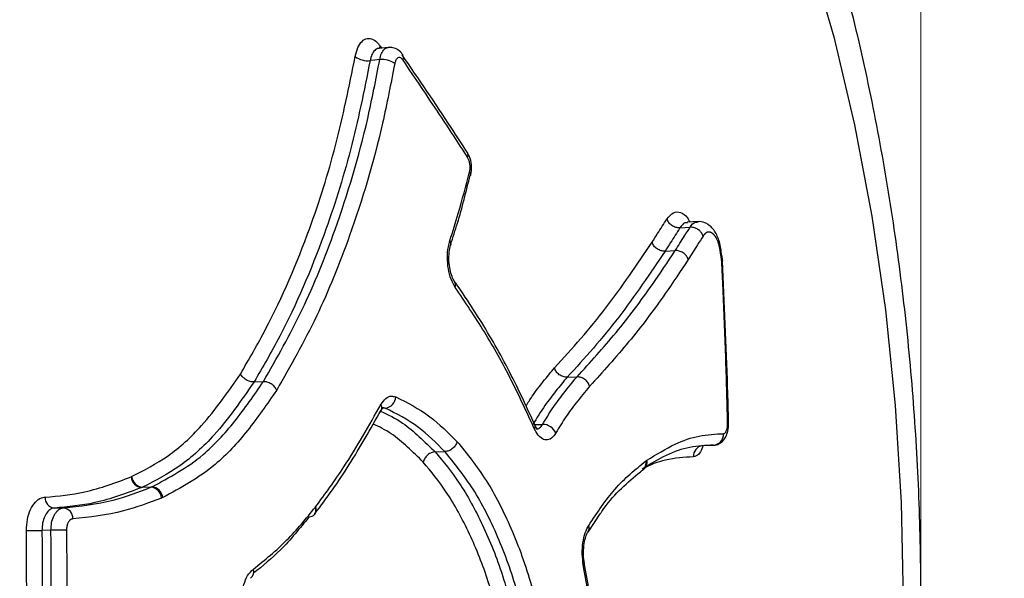
# Model space of a CAD drawing. Units: millimetres. Extents: x -3908 to 4504, y -4057 to 7477.
# Drawn here: x 2476 to 2521, y -660 to -635 of the extents above; entities that cross this region are included whole.
import ezdxf

# ---------------------------------------------------------------- set-up
doc = ezdxf.new("R2010")
doc.units = ezdxf.units.MM
doc.styles.add('SLDTEXTSTYLE0', font='TXT', dxfattribs={"width": 0.7})
doc.dimstyles.new('SLDDIMSTYLE0', dxfattribs={"dimtxt": 5, "dimasz": 3.302, "dimexe": 0, "dimexo": 0.0625, "dimgap": 1.25, "dimtad": 2, "dimdec": 0, "dimrnd": 1e-09, "dimzin": 12, "dimdsep": 46, "dimtxsty": 'SLDTEXTSTYLE0', "dimsah": 1, "dimcen": 0.09, "dimadec": 0, "dimazin": 3, "dimtfac": 1, "dimtofl": 0, "dimtmove": 0, "dimatfit": 3, "dimfxl": 0, "dimfrac": 2, "dimtolj": 1, "dimtzin": 12, "dimarcsym": 0})

# ---------------------------------------------------------------- blocks, each defined once
blk = doc.blocks.new('_D')
at = {"color": 7, "linetype": 'Continuous', "lineweight": 0}
for p, q in [((461.475, 643.407), (2635.791, 643.407)), ((2634.791, -1965.976), (2634.791, 643.407)), ((443.793, -1965.976), (2635.791, -1965.976))]:
    blk.add_line(p, q, dxfattribs=at)
at = {"color": 7, "linetype": 'Continuous', "lineweight": 18}
for points in [[(2634.791, 643.407), (2634.283, 640.105), (2635.299, 640.105)], [(2634.791, -1965.976), (2635.299, -1962.674), (2634.283, -1962.674)]]:
    blk.add_solid(points, dxfattribs=at)
at = {"color": 7, "linetype": 'Continuous', "lineweight": 18, "insert": (2628.345, -667.687), "char_height": 5, "attachment_point": 1, "rotation": 90, "style": 'SLDTEXTSTYLE0'}
blk.add_mtext('2609', dxfattribs=at)
blk = doc.blocks.new('_D_1')
at = {"color": 7, "linetype": 'Continuous', "lineweight": 0}
for p, q in [((-1905.373, -394.285), (-1905.373, -2077.515)), ((2516.926, -820.797), (2516.926, -2077.515)), ((2516.926, -2076.515), (-1905.373, -2076.515))]:
    blk.add_line(p, q, dxfattribs=at)
at = {"color": 7, "linetype": 'Continuous', "lineweight": 18}
for points in [[(-1905.373, -2076.515), (-1902.071, -2077.023), (-1902.071, -2076.007)], [(2516.926, -2076.515), (2513.624, -2076.007), (2513.624, -2077.023)]]:
    blk.add_solid(points, dxfattribs=at)
at = {"color": 7, "linetype": 'Continuous', "lineweight": 18, "insert": (299.374, -2070.07), "char_height": 5, "attachment_point": 1, "style": 'SLDTEXTSTYLE0'}
blk.add_mtext('4422', dxfattribs=at)
blk = doc.blocks.new('_D_3')
at = {"color": 7, "linetype": 'Continuous', "lineweight": 0}
for p, q in [((1026.303, 2488.715), (4503.651, 2488.715)), ((4502.651, 2488.715), (4502.651, -3811.285)), ((1026.303, -3811.285), (4503.651, -3811.285))]:
    blk.add_line(p, q, dxfattribs=at)
at = {"color": 7, "linetype": 'Continuous', "lineweight": 18}
for points in [[(4502.651, 2488.715), (4502.143, 2485.413), (4503.159, 2485.413)], [(4502.651, -3811.285), (4503.159, -3807.983), (4502.143, -3807.983)]]:
    blk.add_solid(points, dxfattribs=at)
at = {"color": 7, "linetype": 'Continuous', "lineweight": 18, "insert": (4496.205, -667.507), "char_height": 5, "attachment_point": 1, "rotation": 90, "style": 'SLDTEXTSTYLE0'}
blk.add_mtext('6300', dxfattribs=at)

msp = doc.modelspace()

# ---------------------------------------------------------------- linework, layer by layer
at = {"color": 7, "linetype": 'Continuous', "lineweight": 18}
msp.add_line((2516.926, -549.675), (2516.926, -820.797), dxfattribs=at)
at = {"color": 7, "linetype": 'Continuous', "lineweight": 25}
for p, q in [((2493.021, -636.48), (2492.592, -636.525)), ((2492.655, -636.415), (2492.72, -636.512)), ((2493.669, -636.811), (2493.662, -636.802)), ((2496.72, -642.219), (2496.719, -642.225)), ((2506.112, -644.579), (2506.567, -644.549)), ((2506.455, -644.33), (2506.442, -644.336)), ((2506.91, -644.299), (2506.449, -644.33)), ((2495.828, -645.333), (2495.827, -645.338)), ((2505.446, -645.625), (2505.899, -645.597)), ((2507.966, -645.906), (2508.005, -645.867)), ((2508.002, -645.866), (2507.969, -645.841)), ((2501.047, -651.287), (2501.493, -651.269)), ((2487, -651.499), (2487.42, -651.482)), ((2492.707, -652.764), (2492.703, -652.77)), ((2492.886, -652.672), (2492.768, -652.652)), ((2492.886, -652.672), (2492.77, -652.676)), ((2499.606, -653.426), (2499.602, -653.418)), ((2507.162, -654.346), (2507.619, -654.333)), ((2495.128, -654.636), (2495.563, -654.624)), ((2504.584, -655.045), (2504.629, -655.013)), ((2504.447, -655.446), (2504.447, -655.446)), ((2481.487, -655.756), (2481.505, -655.748)), ((2482, -656.22), (2481.963, -656.235)), ((2482.375, -656.226), (2481.963, -656.235)), ((2482, -656.22), (2482.411, -656.211)), ((2482.375, -656.226), (2482.411, -656.211)), ((2482.906, -656.684), (2482.852, -656.708)), ((2478.043, -657.162), (2478.446, -657.154)), ((2489.73, -657.424), (2489.743, -657.408)), ((2489.753, -657.118), (2489.762, -657.108)), ((2501.988, -658.237), (2502.538, -657.417)), ((2477.885, -658.154), (2477.482, -658.161))]:
    msp.add_line(p, q, dxfattribs=at)
at = {"color": 7, "linetype": 'Continuous', "lineweight": 25, "flags": 128}
for points in [[(2511.914, -632.201), (2513.01, -635.997), (2513.949, -639.956), (2514.726, -644.053), (2515.336, -648.262), (2515.774, -652.556), (2516.038, -656.906), (2516.126, -661.285), (2516.038, -665.663), (2515.774, -670.013), (2515.336, -674.307), (2514.726, -678.516), (2513.949, -682.613), (2513.01, -686.572), (2511.914, -690.368)], [(2492.636, -636.527), (2492.638, -636.489), (2492.655, -636.415)], [(2492.64, -637.026), (2492.425, -637.048), (2492.209, -637.071)], [(2499.609, -653.414), (2499.726, -653.41), (2499.727, -653.41), (2499.947, -653.404)]]:
    msp.add_lwpolyline(points, dxfattribs=at)
at = {"color": 7, "linetype": 'Continuous', "lineweight": 25}
for centre, radius, start, end in [((1026.303, -661.285), 3150, 221.149398, 138.850602), ((2492.106, -636.116), 0.96, 233.6835, 276.1653), ((2492.743, -637.979), 0.959, 53.5717, 96.1891), ((2493.445, -636.947), 0.262, 337.0895, 31.0971), ((2496.337, -641.311), 0.265, 337.4286, 30.789), ((2496.536, -642.196), 0.185, 352.9359, 43.6227), ((2495.633, -645.284), 0.201, 345.9428, 40.405), ((2495.761, -647.144), 0.286, 338.2511, 33.2487), ((2492.456, -652.639), 0.28, 333.5459, 29.1497), ((2492.825, -652.143), 0.533, 276.5476, 357.3333), ((2499.401, -653.506), 0.22, 329.7623, 21.476), ((2499.954, -654.05), 0.646, 24.3295, 90.6044), ((2508.268, -653.479), 0.159, 79.9464, 95.522), ((2507.583, -653.854), 0.481, 274.2773, 4.0232), ((2507.202, -654.826), 0.484, 100.3564, 183.6366), ((2504.201, -655.088), 0.435, 304.5262, 9.9175), ((2504.18, -655.131), 0.413, 310.3495, 11.9751), ((2482.006, -655.716), 0.521, 184.3342, 265.2659), ((2482.042, -655.68), 0.541, 187.215, 265.4844), ((2482.332, -656.745), 0.521, 4.1702, 85.2498), ((2482.369, -656.751), 0.542, 7.0544, 85.4714), ((2478.088, -656.698), 0.466, 176.5318, 264.375), ((2478.401, -657.618), 0.466, 356.3583, 84.3494), ((2489.485, -657.242), 0.306, 268.2795, 318.9016), ((2489.454, -657.248), 0.326, 323.3074, 23.5098), ((2489.479, -657.24), 0.312, 326.4312, 25.1698), ((2476.67, -599.026), 59.14, 270.11031, 270.78674), ((2478.696, -717.149), 59.001, 90.10856, 90.7876), ((2501.715, -658.053), 0.322, 326.8911, 20.2269), ((2501.731, -659.634), 0.0918, 299.3154, 3.93), ((2486.603, -660.006), 0.385, 307.0262, 16.3703)]:
    msp.add_arc(centre, radius, start, end, dxfattribs=at)
for points, knots in [([(2476.172, -727.746), (2476.572, -727.756), (2477.96, -727.789), (2480.326, -727.515), (2483.23, -726.938), (2486.066, -726.045), (2488.828, -724.867), (2491.509, -723.4), (2494.107, -721.647), (2496.617, -719.604), (2499.034, -717.267), (2501.347, -714.635), (2503.542, -711.714), (2505.602, -708.518), (2507.51, -705.073), (2509.252, -701.41), (2510.819, -697.563), (2512.206, -693.56), (2513.414, -689.424), (2514.444, -685.177), (2515.296, -680.838), (2515.971, -676.423), (2516.47, -671.951), (2516.795, -667.44), (2516.944, -662.905), (2516.919, -658.365), (2516.72, -653.838), (2516.346, -649.342), (2515.798, -644.893), (2515.075, -640.509), (2514.176, -636.206), (2513.101, -631.999), (2511.846, -627.905), (2510.409, -623.938), (2508.784, -620.117), (2506.968, -616.461), (2504.957, -612.992), (2502.751, -609.741), (2500.358, -606.746), (2497.795, -604.043), (2495.176, -601.742), (2492.456, -599.763), (2489.659, -598.112), (2486.697, -596.757), (2483.694, -595.749), (2480.675, -595.104), (2478.167, -594.793), (2476.676, -594.817), (2476.192, -594.824)], [0, 0, 0, 0, 0.007757, 0.026915, 0.04603, 0.065234, 0.084664, 0.104452, 0.124725, 0.14559, 0.167117, 0.189318, 0.21213, 0.235418, 0.259008, 0.282727, 0.306411, 0.329992, 0.353442, 0.376758, 0.399951, 0.423039, 0.446044, 0.468989, 0.491897, 0.514792, 0.537696, 0.560625, 0.583606, 0.606661, 0.629817, 0.653101, 0.676537, 0.70015, 0.723953, 0.747948, 0.772105, 0.796335, 0.820451, 0.844243, 0.867491, 0.887755, 0.909565, 0.930681, 0.951145, 0.971079, 0.990616, 1, 1, 1, 1]), ([(2491.538, -636.89), (2491.573, -636.748), (2491.643, -636.463), (2491.839, -636.181), (2492.078, -636.048), (2492.337, -636.089), (2492.533, -636.246), (2492.631, -636.382), (2492.655, -636.415)], [0, 0, 0, 0, 0.187784, 0.375569, 0.563351, 0.751133, 0.938914, 1, 1, 1, 1]), ([(2492.589, -636.53), (2492.584, -636.529), (2492.522, -636.518), (2492.412, -636.604), (2492.28, -636.784), (2492.233, -636.975), (2492.209, -637.071)], [0, 0, 0, 0, 0.029908, 0.353268, 0.676633, 1, 1, 1, 1]), ([(2492.589, -636.524), (2492.586, -636.524), (2492.567, -636.529), (2492.566, -636.527), (2492.565, -636.526)], [0, 0, 0, 0, 0.194647, 1, 1, 1, 1]), ([(2492.64, -637.026), (2492.663, -636.93), (2492.709, -636.739), (2492.841, -636.559), (2492.951, -636.473), (2493.015, -636.485), (2493.021, -636.486)], [0, 0, 0, 0, 0.320891, 0.641784, 0.962673, 1, 1, 1, 1]), ([(2493.666, -636.814), (2493.661, -636.804), (2493.613, -636.711), (2493.469, -636.59), (2493.245, -636.477), (2493.091, -636.483), (2493.021, -636.486)], [0, 0, 0, 0, 0.042252, 0.40744, 0.73267, 1, 1, 1, 1]), ([(2486.39, -651.143), (2486.778, -650.473), (2487.945, -648.461), (2489.403, -645.048), (2490.72, -640.925), (2491.264, -638.24), (2491.538, -636.89)], [0, 0, 0, 0, 0.166103, 0.499184, 0.748215, 1, 1, 1, 1]), ([(2492.209, -637.071), (2491.936, -638.424), (2491.385, -641.144), (2490.052, -645.322), (2488.572, -648.788), (2487.391, -650.824), (2487, -651.499)], [0, 0, 0, 0, 0.249214, 0.50111, 0.834535, 1, 1, 1, 1]), ([(2487.42, -651.482), (2488.018, -650.429), (2489.22, -648.314), (2490.808, -644.369), (2491.953, -640.581), (2492.468, -637.914), (2492.64, -637.026)], [0, 0, 0, 0, 0.255028, 0.512347, 0.837636, 1, 1, 1, 1]), ([(2493.686, -637.049), (2493.678, -637.038), (2493.645, -636.992), (2493.58, -636.94), (2493.493, -636.926), (2493.413, -636.97), (2493.347, -637.065), (2493.324, -637.16), (2493.312, -637.208)], [0, 0, 0, 0, 0.061097, 0.248876, 0.436655, 0.624436, 0.812218, 1, 1, 1, 1]), ([(2496.563, -641.177), (2496.326, -640.81), (2495.386, -639.354), (2494.39, -637.9), (2493.645, -636.813)], [0, 0, 0, 0, 0.251829, 1, 1, 1, 1]), ([(2496.582, -641.413), (2496.166, -640.774), (2495.219, -639.319), (2494.237, -637.864), (2493.686, -637.049)], [0, 0, 0, 0, 0.439026, 1, 1, 1, 1]), ([(2493.312, -637.208), (2493.138, -638.107), (2492.617, -640.807), (2491.46, -644.634), (2489.851, -648.638), (2488.63, -650.785), (2488.016, -651.865)], [0, 0, 0, 0, 0.16211, 0.486942, 0.74204, 1, 1, 1, 1]), ([(2496.715, -642.225), (2496.719, -642.216), (2496.764, -642.1), (2496.765, -641.833), (2496.721, -641.468), (2496.612, -641.273), (2496.561, -641.181)], [0, 0, 0, 0, 0.027848, 0.35968, 0.699855, 1, 1, 1, 1]), ([(2496.67, -642.068), (2496.674, -642.054), (2496.688, -641.991), (2496.7, -641.865), (2496.686, -641.695), (2496.647, -641.533), (2496.604, -641.453), (2496.582, -641.413)], [0, 0, 0, 0, 0.070611, 0.302957, 0.535304, 0.767652, 1, 1, 1, 1]), ([(2495.786, -645.153), (2495.915, -644.747), (2496.234, -643.742), (2496.507, -642.693), (2496.67, -642.068)], [0, 0, 0, 0, 0.404203, 1, 1, 1, 1]), ([(2495.825, -645.331), (2495.928, -645.013), (2496.255, -644.007), (2496.52, -642.942), (2496.7, -642.214)], [0, 0, 0, 0, 0.316262, 1, 1, 1, 1]), ([(2504.863, -645.227), (2504.945, -645.098), (2505.098, -644.859), (2505.32, -644.51), (2505.459, -644.291), (2505.528, -644.182)], [0, 0, 0, 0, 0.369832, 0.684915, 1, 1, 1, 1]), ([(2505.528, -644.182), (2505.622, -644.068), (2505.808, -643.841), (2506.135, -643.858), (2506.396, -644.022), (2506.517, -644.257), (2506.552, -644.323)], [0, 0, 0, 0, 0.3001676, 0.5965744, 0.8868475, 1, 1, 1, 1]), ([(2506.112, -644.579), (2506.043, -644.689), (2505.904, -644.908), (2505.682, -645.257), (2505.529, -645.496), (2505.446, -645.625)], [0, 0, 0, 0, 0.315085, 0.630168, 1, 1, 1, 1]), ([(2505.899, -645.597), (2505.97, -645.487), (2506.111, -645.266), (2506.334, -644.917), (2506.485, -644.678), (2506.567, -644.549)], [0, 0, 0, 0, 0.315135, 0.630268, 1, 1, 1, 1]), ([(2506.456, -644.356), (2506.416, -644.352), (2506.29, -644.339), (2506.184, -644.482), (2506.112, -644.579)], [0, 0, 0, 0, 0.320187, 1, 1, 1, 1]), ([(2506.567, -644.549), (2506.567, -644.549), (2506.639, -644.442), (2506.748, -644.302), (2506.871, -644.322), (2506.904, -644.328)], [0, 0, 0, 0, 0.000067, 0.733774, 1, 1, 1, 1]), ([(2507.149, -644.951), (2507.147, -644.943), (2507.137, -644.911), (2507.101, -644.832), (2507.018, -644.721), (2506.883, -644.619), (2506.724, -644.554), (2506.619, -644.551), (2506.567, -644.549)], [0, 0, 0, 0, 0.035775, 0.142392, 0.356809, 0.571211, 0.785605, 1, 1, 1, 1]), ([(2507.987, -645.829), (2507.961, -645.614), (2507.911, -645.201), (2507.68, -644.692), (2507.382, -644.402), (2507.071, -644.278), (2506.931, -644.308), (2506.901, -644.314)], [0, 0, 0, 0, 0.272776, 0.524481, 0.781966, 0.953314, 1, 1, 1, 1]), ([(2507.149, -644.951), (2507.068, -645.079), (2506.917, -645.317), (2506.695, -645.666), (2506.553, -645.888), (2506.482, -645.999)], [0, 0, 0, 0, 0.367093, 0.682625, 1, 1, 1, 1]), ([(2507.966, -645.906), (2507.962, -645.88), (2507.957, -645.847), (2507.932, -645.67), (2507.906, -645.514), (2507.872, -645.372), (2507.844, -645.26), (2507.808, -645.16), (2507.768, -645.079), (2507.763, -645.07), (2507.757, -645.059), (2507.749, -645.045), (2507.742, -645.032), (2507.736, -645.021), (2507.729, -645.01), (2507.723, -645), (2507.715, -644.988), (2507.707, -644.976), (2507.699, -644.964), (2507.691, -644.953), (2507.683, -644.942), (2507.675, -644.932), (2507.666, -644.921), (2507.658, -644.912), (2507.65, -644.902), (2507.641, -644.893), (2507.633, -644.884), (2507.624, -644.875), (2507.616, -644.867), (2507.607, -644.859), (2507.599, -644.851), (2507.59, -644.844), (2507.581, -644.837), (2507.573, -644.83), (2507.564, -644.824), (2507.555, -644.818), (2507.547, -644.812), (2507.538, -644.807), (2507.529, -644.802), (2507.52, -644.797), (2507.511, -644.793), (2507.502, -644.789), (2507.494, -644.785), (2507.485, -644.782), (2507.476, -644.779), (2507.467, -644.776), (2507.458, -644.774), (2507.449, -644.772), (2507.441, -644.771), (2507.432, -644.77), (2507.423, -644.769), (2507.414, -644.769), (2507.405, -644.769), (2507.396, -644.769), (2507.388, -644.77), (2507.379, -644.771), (2507.37, -644.772), (2507.362, -644.774), (2507.353, -644.776), (2507.344, -644.778), (2507.336, -644.781), (2507.329, -644.783), (2507.322, -644.786), (2507.314, -644.789), (2507.306, -644.793), (2507.298, -644.798), (2507.289, -644.803), (2507.281, -644.808), (2507.273, -644.813), (2507.265, -644.819), (2507.256, -644.825), (2507.248, -644.832), (2507.242, -644.837), (2507.235, -644.843), (2507.229, -644.85), (2507.221, -644.858), (2507.213, -644.866), (2507.205, -644.874), (2507.198, -644.883), (2507.192, -644.891), (2507.186, -644.899), (2507.179, -644.907), (2507.172, -644.918), (2507.162, -644.932), (2507.155, -644.944), (2507.149, -644.951)], [0, 0, 0, 0, 0.03177, 0.040257, 0.215156, 0.222442, 0.226685, 0.362373, 0.365882, 0.370126, 0.378613, 0.387101, 0.395588, 0.404076, 0.408319, 0.416807, 0.425294, 0.433782, 0.442269, 0.450756, 0.459244, 0.467731, 0.476218, 0.484706, 0.493193, 0.50168, 0.510168, 0.518655, 0.527142, 0.53563, 0.544117, 0.552604, 0.561092, 0.569579, 0.578066, 0.586554, 0.595041, 0.603528, 0.612016, 0.620503, 0.62899, 0.637478, 0.645965, 0.654452, 0.66294, 0.671427, 0.679914, 0.688402, 0.696889, 0.705376, 0.713864, 0.722351, 0.730838, 0.739325, 0.747813, 0.7563, 0.764787, 0.773275, 0.781762, 0.790249, 0.798737, 0.807224, 0.811468, 0.819955, 0.828442, 0.83693, 0.845417, 0.853904, 0.862392, 0.870879, 0.879367, 0.887854, 0.896341, 0.900585, 0.909072, 0.91756, 0.926047, 0.934535, 0.943022, 0.951509, 0.955753, 0.96424, 0.972728, 0.981215, 1, 1, 1, 1]), ([(2496.027, -647.25), (2495.961, -647.134), (2495.829, -646.903), (2495.708, -646.425), (2495.664, -645.917), (2495.698, -645.475), (2495.762, -645.244), (2495.786, -645.153)], [0, 0, 0, 0, 0.215399, 0.430798, 0.646195, 0.861592, 1, 1, 1, 1]), ([(2496.002, -646.986), (2495.997, -646.979), (2495.963, -646.937), (2495.876, -646.758), (2495.787, -646.453), (2495.736, -646.064), (2495.749, -645.686), (2495.792, -645.43), (2495.825, -645.349), (2495.829, -645.339)], [0, 0, 0, 0, 0.02933, 0.195579, 0.3797205, 0.5802281, 0.7902556, 0.9750104, 1, 1, 1, 1]), ([(2500.482, -650.864), (2500.88, -650.43), (2501.673, -649.567), (2503.168, -647.736), (2504.187, -646.228), (2504.863, -645.227)], [0, 0, 0, 0, 0.253302, 0.50477, 1, 1, 1, 1]), ([(2505.446, -645.625), (2504.766, -646.632), (2503.74, -648.151), (2502.239, -649.989), (2501.444, -650.855), (2501.047, -651.287)], [0, 0, 0, 0, 0.496313, 0.748421, 1, 1, 1, 1]), ([(2501.493, -651.269), (2502.083, -650.617), (2503.263, -649.315), (2504.715, -647.394), (2505.561, -646.111), (2505.899, -645.597)], [0, 0, 0, 0, 0.375795, 0.750395, 1, 1, 1, 1]), ([(2507.966, -645.906), (2507.991, -645.892), (2508.017, -645.877), (2508.003, -645.867), (2508.002, -645.866)], [0, 0, 0, 0, 0.9296063, 1, 1, 1, 1]), ([(2507.989, -646.08), (2507.987, -646.066), (2507.981, -646.018), (2507.973, -645.959), (2507.967, -645.915), (2507.966, -645.906)], [0, 0, 0, 0, 0.236062, 0.838124, 1, 1, 1, 1]), ([(2508.031, -646.062), (2508.031, -646.061), (2508.021, -645.987), (2508.011, -645.912), (2508.001, -645.839)], [0, 0, 0, 0, 0.011449, 1, 1, 1, 1]), ([(2506.482, -645.999), (2506.142, -646.515), (2505.291, -647.806), (2503.833, -649.734), (2502.649, -651.042), (2502.059, -651.695)], [0, 0, 0, 0, 0.2498165, 0.6254247, 1, 1, 1, 1]), ([(2507.989, -646.08), (2507.99, -646.08), (2508.005, -646.076), (2508.029, -646.069), (2508.026, -646.065), (2508.024, -646.063)], [0, 0, 0, 0, 0.046177, 0.529853, 1, 1, 1, 1]), ([(2508.252, -653.321), (2508.225, -652.32), (2508.17, -650.317), (2508.074, -647.903), (2508.008, -646.492), (2507.989, -646.08)], [0, 0, 0, 0, 0.4147176, 0.8294353, 1, 1, 1, 1]), ([(2508.293, -653.323), (2508.28, -652.797), (2508.222, -650.376), (2508.106, -647.957), (2508.015, -646.063)], [0, 0, 0, 0, 0.2171024, 1, 1, 1, 1]), ([(2499.597, -653.43), (2499.352, -652.889), (2498.722, -651.495), (2497.567, -649.35), (2496.58, -647.816), (2496.036, -647.039), (2496.002, -646.992)], [0, 0, 0, 0, 0.230811, 0.594113, 0.975262, 1, 1, 1, 1]), ([(2499.591, -653.617), (2499.247, -652.874), (2498.54, -651.349), (2497.351, -649.213), (2496.469, -647.905), (2496.027, -647.25)], [0, 0, 0, 0, 0.321396, 0.6598, 1, 1, 1, 1]), ([(2481.505, -655.748), (2482.058, -655.464), (2483.165, -654.896), (2484.836, -653.381), (2485.827, -651.951), (2486.389, -651.141)], [0, 0, 0, 0, 0.301797, 0.604328, 1, 1, 1, 1]), ([(2499.202, -652.577), (2499.293, -652.429), (2499.542, -652.027), (2499.977, -651.48), (2500.314, -651.069), (2500.482, -650.864)], [0, 0, 0, 0, 0.224614, 0.61197, 1, 1, 1, 1]), ([(2499.947, -653.404), (2500.099, -653.151), (2500.401, -652.65), (2500.925, -651.958), (2501.29, -651.516), (2501.493, -651.269)], [0, 0, 0, 0, 0.310743, 0.616026, 1, 1, 1, 1]), ([(2487, -651.499), (2486.424, -652.329), (2485.406, -653.796), (2483.696, -655.347), (2482.563, -655.93), (2482, -656.22)], [0, 0, 0, 0, 0.395928, 0.699681, 1, 1, 1, 1]), ([(2482.411, -656.211), (2483.198, -655.789), (2484.525, -655.078), (2486.157, -653.312), (2486.997, -652.095), (2487.42, -651.482)], [0, 0, 0, 0, 0.4199817, 0.7081646, 1, 1, 1, 1]), ([(2501.047, -651.287), (2501.047, -651.287), (2500.88, -651.49), (2500.546, -651.895), (2500.021, -652.57), (2499.686, -653.119), (2499.504, -653.417)], [0, 0, 0, 0, 0.000015, 0.317829, 0.630781, 1, 1, 1, 1]), ([(2502.059, -651.694), (2501.857, -651.939), (2501.497, -652.375), (2500.983, -653.053), (2500.69, -653.54), (2500.543, -653.784)], [0, 0, 0, 0, 0.38912, 0.693789, 1, 1, 1, 1]), ([(2488.015, -651.864), (2487.587, -652.484), (2486.731, -653.724), (2485.067, -655.524), (2483.709, -656.253), (2482.906, -656.684)], [0, 0, 0, 0, 0.289428, 0.579564, 1, 1, 1, 1]), ([(2492.701, -652.502), (2492.769, -652.404), (2492.905, -652.209), (2493.142, -652.11), (2493.293, -652.15), (2493.357, -652.168)], [0, 0, 0, 0, 0.362587, 0.725175, 1, 1, 1, 1]), ([(2489.762, -657.108), (2490.191, -656.521), (2490.93, -655.514), (2491.888, -653.934), (2492.43, -652.979), (2492.701, -652.502)], [0, 0, 0, 0, 0.410798, 0.70527, 1, 1, 1, 1]), ([(2493.357, -652.168), (2493.877, -652.428), (2494.839, -652.911), (2495.712, -653.779), (2496.114, -654.179)], [0, 0, 0, 0, 0.540173, 1, 1, 1, 1]), ([(2489.733, -657.407), (2489.997, -657.057), (2490.792, -656.006), (2491.777, -654.414), (2492.464, -653.182), (2492.699, -652.76)], [0, 0, 0, 0, 0.246936, 0.741936, 1, 1, 1, 1]), ([(2492.665, -652.849), (2492.691, -652.796), (2492.747, -652.683), (2492.808, -652.641), (2492.797, -652.644), (2492.795, -652.645)], [0, 0, 0, 0, 0.404989, 0.875678, 1, 1, 1, 1]), ([(2492.677, -652.807), (2493.01, -652.965), (2493.609, -653.248), (2494.413, -653.945), (2494.891, -654.407), (2495.128, -654.636)], [0, 0, 0, 0, 0.387312, 0.696317, 1, 1, 1, 1]), ([(2495.563, -654.624), (2495.173, -654.236), (2494.325, -653.393), (2493.39, -652.925), (2492.886, -652.672)], [0, 0, 0, 0, 0.4600545, 1, 1, 1, 1]), ([(2494.594, -655.096), (2494.359, -654.87), (2493.89, -654.417), (2493.151, -653.77), (2492.619, -653.516), (2492.346, -653.386)], [0, 0, 0, 0, 0.326983, 0.65415, 1, 1, 1, 1]), ([(2499.73, -653.623), (2499.733, -653.624), (2499.74, -653.628), (2499.673, -653.565), (2499.626, -653.46), (2499.606, -653.416)], [0, 0, 0, 0, 0.236233, 0.682921, 1, 1, 1, 1]), ([(2499.669, -653.614), (2499.719, -653.605), (2499.821, -653.587), (2499.904, -653.466), (2499.947, -653.404)], [0, 0, 0, 0, 0.486637, 1, 1, 1, 1]), ([(2507.621, -654.331), (2507.626, -654.331), (2507.707, -654.344), (2507.856, -654.286), (2508.027, -654.172), (2508.158, -654.003), (2508.255, -653.768), (2508.3, -653.525), (2508.293, -653.363), (2508.291, -653.323)], [0, 0, 0, 0, 0.010998, 0.179602, 0.326129, 0.475299, 0.660671, 0.915872, 1, 1, 1, 1]), ([(2508.063, -653.82), (2508.077, -653.818), (2508.114, -653.811), (2508.169, -653.753), (2508.218, -653.64), (2508.25, -653.49), (2508.251, -653.377), (2508.252, -653.321)], [0, 0, 0, 0, 0.135536, 0.351651, 0.567766, 0.783883, 1, 1, 1, 1]), ([(2500.543, -653.784), (2500.479, -653.875), (2500.35, -654.057), (2500.113, -654.131), (2499.876, -654.04), (2499.7, -653.837), (2499.616, -653.668), (2499.591, -653.617)], [0, 0, 0, 0, 0.225895, 0.45179, 0.677684, 0.903577, 1, 1, 1, 1]), ([(2504.629, -655.013), (2505.052, -654.752), (2505.834, -654.27), (2506.984, -653.871), (2507.702, -653.837), (2508.063, -653.82)], [0, 0, 0, 0, 0.3694568, 0.6830782, 1, 1, 1, 1]), ([(2496.114, -654.18), (2496.558, -654.729), (2497.448, -655.829), (2498.569, -658.039), (2499.428, -660.371), (2499.804, -662.062), (2499.964, -662.784)], [0, 0, 0, 0, 0.262999, 0.52636, 0.797617, 1, 1, 1, 1]), ([(2507.619, -654.333), (2507.264, -654.35), (2506.56, -654.384), (2505.489, -654.75), (2504.78, -655.186), (2504.421, -655.406)], [0, 0, 0, 0, 0.334608, 0.663877, 1, 1, 1, 1]), ([(2507.153, -654.347), (2507.115, -654.449), (2507.03, -654.671), (2506.871, -654.829), (2506.761, -654.849), (2506.718, -654.857)], [0, 0, 0, 0, 0.344691, 0.747441, 1, 1, 1, 1]), ([(2495.128, -654.636), (2495.495, -655.081), (2496.271, -656.019), (2497.285, -657.903), (2498.227, -660.196), (2498.647, -662.029), (2498.867, -662.988)], [0, 0, 0, 0, 0.222622, 0.469504, 0.722605, 1, 1, 1, 1]), ([(2499.309, -662.993), (2499.152, -662.286), (2498.793, -660.669), (2497.962, -658.398), (2496.876, -656.245), (2495.996, -655.159), (2495.563, -654.624)], [0, 0, 0, 0, 0.203324, 0.46555, 0.736544, 1, 1, 1, 1]), ([(2498.212, -663.195), (2497.998, -662.262), (2497.596, -660.501), (2496.683, -658.271), (2495.705, -656.444), (2494.946, -655.525), (2494.594, -655.097)], [0, 0, 0, 0, 0.278677, 0.525691, 0.779316, 1, 1, 1, 1]), ([(2502.017, -657.942), (2502.402, -657.365), (2503.215, -656.146), (2504.112, -655.425), (2504.584, -655.045)], [0, 0, 0, 0, 0.47354, 1, 1, 1, 1]), ([(2506.718, -654.857), (2506.298, -654.885), (2505.54, -654.935), (2504.772, -655.212), (2504.429, -655.413), (2504.426, -655.415)], [0, 0, 0, 0, 0.551717, 0.996422, 1, 1, 1, 1]), ([(2502.538, -657.417), (2502.561, -657.383), (2502.839, -656.965), (2503.384, -656.333), (2504.009, -655.799), (2504.373, -655.505), (2504.447, -655.445)], [0, 0, 0, 0, 0.037258, 0.455846, 0.89029, 1, 1, 1, 1]), ([(2477.624, -656.67), (2478.221, -656.614), (2479.542, -656.49), (2480.799, -656.016), (2481.487, -655.756)], [0, 0, 0, 0, 0.4519106, 1, 1, 1, 1]), ([(2481.963, -656.235), (2481.267, -656.498), (2479.993, -656.979), (2478.652, -657.104), (2478.043, -657.162)], [0, 0, 0, 0, 0.545848, 1, 1, 1, 1]), ([(2478.446, -657.154), (2479.195, -657.071), (2480.537, -656.923), (2481.812, -656.44), (2482.375, -656.226)], [0, 0, 0, 0, 0.5582882, 1, 1, 1, 1]), ([(2476.783, -658.166), (2476.792, -657.998), (2476.808, -657.661), (2476.956, -657.213), (2477.176, -656.874), (2477.414, -656.701), (2477.568, -656.678), (2477.624, -656.67)], [0, 0, 0, 0, 0.218781, 0.437561, 0.65634, 0.875119, 1, 1, 1, 1]), ([(2482.852, -656.708), (2482.283, -656.923), (2480.99, -657.413), (2479.629, -657.563), (2478.866, -657.648)], [0, 0, 0, 0, 0.4392303, 1, 1, 1, 1]), ([(2478.043, -657.162), (2478.005, -657.167), (2477.903, -657.182), (2477.744, -657.298), (2477.597, -657.524), (2477.499, -657.824), (2477.487, -658.048), (2477.482, -658.161)], [0, 0, 0, 0, 0.124882, 0.34366, 0.562439, 0.781219, 1, 1, 1, 1]), ([(2477.885, -658.154), (2477.891, -658.041), (2477.901, -657.816), (2478, -657.517), (2478.147, -657.291), (2478.306, -657.175), (2478.409, -657.16), (2478.446, -657.154)], [0, 0, 0, 0, 0.218776, 0.437552, 0.656327, 0.875101, 1, 1, 1, 1]), ([(2486.972, -659.898), (2487.482, -659.488), (2488.463, -658.7), (2489.335, -657.631), (2489.753, -657.118)], [0, 0, 0, 0, 0.520333, 1, 1, 1, 1]), ([(2478.866, -657.648), (2478.847, -657.65), (2478.795, -657.658), (2478.716, -657.716), (2478.642, -657.829), (2478.593, -657.979), (2478.587, -658.092), (2478.584, -658.148)], [0, 0, 0, 0, 0.1248992, 0.3436733, 0.5624479, 0.781224, 1, 1, 1, 1]), ([(2489.476, -657.548), (2489.055, -658.068), (2488.27, -659.037), (2487.386, -659.753), (2486.975, -660.086)], [0, 0, 0, 0, 0.535962, 1, 1, 1, 1]), ([(2476.78, -664.42), (2476.788, -663.422), (2476.804, -661.337), (2476.79, -659.253), (2476.783, -658.166)], [0, 0, 0, 0, 0.478908, 1, 1, 1, 1]), ([(2477.482, -658.161), (2477.489, -659.249), (2477.502, -661.338), (2477.486, -663.426), (2477.478, -664.427)], [0, 0, 0, 0, 0.521094, 1, 1, 1, 1]), ([(2477.882, -664.434), (2477.89, -663.341), (2477.906, -661.247), (2477.892, -659.154), (2477.885, -658.154)], [0, 0, 0, 0, 0.5223085, 1, 1, 1, 1]), ([(2478.584, -658.148), (2478.591, -659.15), (2478.605, -661.247), (2478.589, -663.345), (2478.581, -664.44)], [0, 0, 0, 0, 0.47769, 1, 1, 1, 1]), ([(2501.776, -659.714), (2501.755, -659.55), (2501.713, -659.222), (2501.748, -658.711), (2501.848, -658.256), (2501.962, -658.045), (2502.017, -657.942)], [0, 0, 0, 0, 0.252898, 0.505795, 0.758692, 1, 1, 1, 1]), ([(2501.826, -659.627), (2501.821, -659.601), (2501.79, -659.459), (2501.776, -659.147), (2501.805, -658.754), (2501.879, -658.447), (2501.955, -658.271), (2501.981, -658.237), (2501.987, -658.23)], [0, 0, 0, 0, 0.0516989, 0.290075, 0.5384322, 0.7565023, 0.9477204, 1, 1, 1, 1]), ([(2502.398, -663.008), (2502.352, -662.729), (2502.168, -661.603), (2501.967, -660.477), (2501.817, -659.63)], [0, 0, 0, 0, 0.2478467, 1, 1, 1, 1]), ([(2486.97, -662.698), (2486.888, -662.622), (2486.723, -662.468), (2486.547, -662.063), (2486.449, -661.584), (2486.444, -661.068), (2486.532, -660.583), (2486.707, -660.15), (2486.88, -659.985), (2486.972, -659.898)], [0, 0, 0, 0, 0.140618, 0.281236, 0.42185, 0.562457, 0.703062, 0.843669, 1, 1, 1, 1]), ([(2502.351, -663.092), (2502.274, -662.623), (2502.087, -661.497), (2501.891, -660.371), (2501.776, -659.714)], [0, 0, 0, 0, 0.41627, 1, 1, 1, 1])]:
    msp.add_open_spline(points, degree=3, knots=knots, dxfattribs=at)
for points in [[(2506.112, -644.579), (2506.051, -644.577), (2505.928, -644.572), (2505.748, -644.483), (2505.6, -644.348), (2505.552, -644.237), (2505.528, -644.182)], [(2505.446, -645.625), (2505.385, -645.623), (2505.262, -645.617), (2505.082, -645.528), (2504.934, -645.393), (2504.887, -645.282), (2504.863, -645.227)], [(2506.482, -645.999), (2506.458, -645.943), (2506.411, -645.832), (2506.264, -645.696), (2506.084, -645.606), (2505.961, -645.6), (2505.899, -645.597)], [(2487, -651.499), (2486.942, -651.496), (2486.826, -651.489), (2486.643, -651.408), (2486.483, -651.288), (2486.42, -651.19), (2486.389, -651.141)], [(2501.047, -651.287), (2500.987, -651.283), (2500.867, -651.274), (2500.692, -651.178), (2500.549, -651.037), (2500.505, -650.922), (2500.482, -650.864)], [(2502.059, -651.694), (2502.036, -651.636), (2501.992, -651.521), (2501.849, -651.379), (2501.674, -651.282), (2501.553, -651.274), (2501.493, -651.269)], [(2488.015, -651.864), (2487.986, -651.812), (2487.928, -651.708), (2487.773, -651.58), (2487.594, -651.493), (2487.478, -651.486), (2487.42, -651.482)], [(2496.114, -654.18), (2496.092, -654.237), (2496.049, -654.35), (2495.91, -654.496), (2495.739, -654.6), (2495.622, -654.616), (2495.563, -654.624)], [(2495.128, -654.636), (2495.069, -654.644), (2494.953, -654.661), (2494.786, -654.768), (2494.653, -654.919), (2494.614, -655.037), (2494.594, -655.096)]]:
    msp.add_open_spline(points, degree=3, dxfattribs=at)

# ---------------------------------------------------------------- dimensions: what is measured, and where the dimension line sits
at = {"color": 7, "linetype": 'Continuous', "lineweight": 18}
for base, p1, p2, picture, middle in [((4502.651, -3811.285), (1026.303, 2488.715), (1026.303, -3811.285), '_D_3', (4502.651, -661.285)), ((2634.791, 643.407), (443.793, -1965.976), (461.475, 643.407), '_D', (2634.791, -661.285))]:
    dim = msp.add_linear_dim(base=base, p1=p1, p2=p2, angle=90, dimstyle='SLDDIMSTYLE0', dxfattribs=at)
    dim.commit()
    dim.dimension.update_dxf_attribs({"geometry": picture, "text_midpoint": middle, "dimtype": 160})
dim = msp.add_linear_dim(base=(-1905.373, -2076.515), p1=(2516.926, -820.797), p2=(-1905.373, -394.285), dimstyle='SLDDIMSTYLE0', dxfattribs=at)
dim.commit()
dim.dimension.update_dxf_attribs({"geometry": '_D_1', "text_midpoint": (305.776, -2076.515), "dimtype": 160})

doc.saveas('drawing.dxf')
